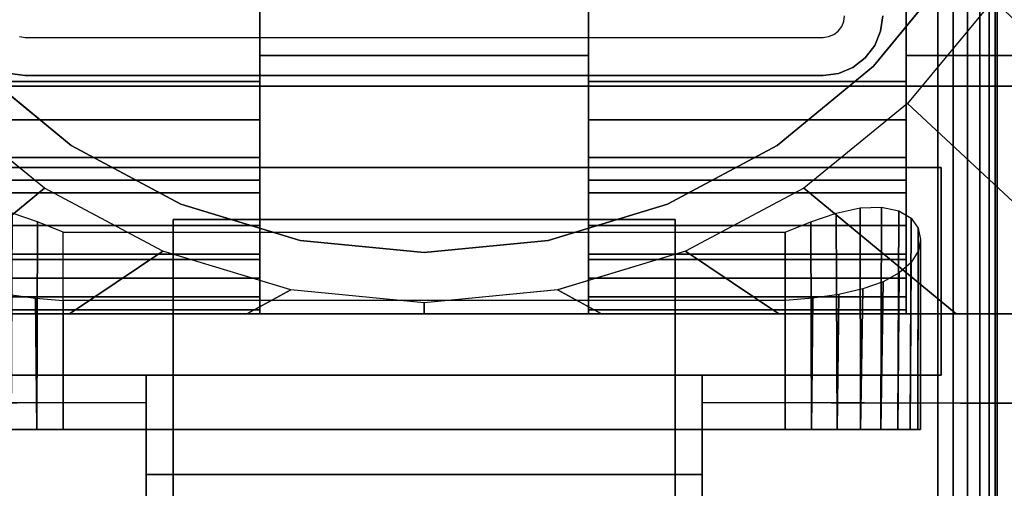
# Model space of a CAD drawing. Units: inches. Extents: x -0.2 to 54, y -20 to 0.
# Drawn here: x 6.1 to 8.3, y -11.9 to -10.9 of the extents above; entities that cross this region are included whole.
import ezdxf

# ---------------------------------------------------------------- set-up
doc = ezdxf.new("R2010")
doc.units = ezdxf.units.IN
doc.header["$MEASUREMENT"] = 0
for name, color, linetype in [('A-FURN-3-TABLE-LEG-FLIP-CASE-LOWER', 253, 'Continuous'), ('A-FURN-3-TABLE-LEG-FLIP-CASE-UPPER', 253, 'Continuous'), ('A-FURN-3-TABLE-LEG-FLIP-HANDLE', 253, 'Continuous'), ('A-FURN-3-TABLE-LEG-FOOT', 253, 'Continuous'), ('A-FURN-3-TABLE-LEG-MAIN', 253, 'Continuous'), ('A-FURN-3-TABLE-SURFACE-BOTTOM', 255, 'Continuous'), ('A-FURN-3-TABLE-SURFACE-TOP-HPL_TFL', 255, 'Continuous')]:
    doc.layers.add(name, color=color, linetype=linetype)

msp = doc.modelspace()

# ---------------------------------------------------------------- linework, layer by layer
at = {"layer": 'A-FURN-3-TABLE-LEG-FLIP-CASE-LOWER'}
for points in [[(8.0511, -10.9565, 40.4598), (8.5472, -10.9565, 40.4598), (8.5472, -8.3974, 40.4598), (8.0511, -9.0943, 40.4598)], [(6.6417, -11.0132, 40.8141), (6.6417, -10.8383, 40.8141), (5.9488, -10.8383, 40.8141), (5.9488, -11.0132, 40.8141)], [(6.6417, -10.8383, 40.4598), (6.6417, -10.9565, 40.4598), (7.3582, -10.9565, 40.4598), (7.3582, -10.8383, 40.4598)], [(7.3582, -10.8383, 40.8141), (7.3582, -11.0132, 40.8141), (8.0511, -11.0132, 40.8141), (8.0511, -10.8383, 40.8141)], [(6.6417, -10.9565, 40.4598), (6.6417, -10.9565, 39.8102), (7.3582, -10.9565, 39.8102), (7.3582, -10.9565, 40.4598)], [(6.6417, -11.2281, 40.1448), (5.9488, -11.2281, 40.1448), (5.9488, -11.4013, 39.8102), (6.6417, -11.4013, 39.8102)], [(6.6417, -11.2281, 40.1448), (6.6417, -11.2281, 40.322), (5.9488, -11.2281, 40.322), (5.9488, -11.2281, 40.1448)], [(5.9488, -11.2281, 40.322), (6.6417, -11.2281, 40.322), (6.6417, -11.5195, 40.3535), (5.9488, -11.5195, 40.3535)], [(7.3582, -11.2281, 40.1448), (7.3582, -11.4013, 39.8102), (8.0511, -11.4013, 39.8102), (8.0511, -11.2281, 40.1448)], [(7.3582, -11.2281, 40.322), (7.3582, -11.2281, 40.1448), (8.0511, -11.2281, 40.1448), (8.0511, -11.2281, 40.322)], [(8.0511, -11.2281, 40.322), (8.0511, -11.5195, 40.3535), (7.3582, -11.5195, 40.3535), (7.3582, -11.2281, 40.322)], [(6.2126, -11.3413, 38.9637), (7.7874, -11.3413, 38.9637), (7.7874, -11.7714, 38.9637), (6.2126, -11.7714, 38.9637)], [(6.2126, -11.4905, 39.5543), (6.2126, -11.7714, 39.5543), (7.7874, -11.7714, 39.5543), (7.7874, -11.4905, 39.5543)], [(5.622, -11.5195, 39.8102), (5.622, -11.5195, 39.7314), (8.3779, -11.5195, 39.7314), (8.3779, -11.5195, 39.8102)], [(5.9488, -11.5109, 40.4322), (5.9488, -11.5195, 40.3535), (6.6417, -11.5195, 40.3535), (6.6417, -11.5109, 40.4322)], [(7.3582, -11.5109, 40.4322), (7.3582, -11.5195, 40.3535), (8.0511, -11.5195, 40.3535), (8.0511, -11.5109, 40.4322)]]:
    msp.add_3dface(points, dxfattribs=at)
for points, invisible_edges in [([(8.0511, -10.8383, 40.8141), (8.0511, -11.0132, 40.8141), (8.0511, -10.9565, 40.4598), (8.0511, -9.0943, 40.4598)], 2), ([(8.1525, -10.7701, 39.759), (7.9801, -10.9801, 39.759), (6.0199, -10.9801, 39.759), (5.8475, -10.7701, 39.759)], 10), ([(7.9801, -10.9801, 38.7944), (8.1525, -10.7701, 38.7944), (8.2417, -10.8342, 38.7944), (8.0542, -11.0613, 38.7944)], 10), ([(6.6417, -10.9565, 40.4598), (6.6417, -10.8383, 40.4598), (6.6417, -10.8383, 40.8141), (6.6417, -11.0132, 40.8141)], 8), ([(7.3582, -11.0132, 40.8141), (7.3582, -10.8383, 40.8141), (7.3582, -10.8383, 40.4598), (7.3582, -10.9565, 40.4598)], 8), ([(6.6417, -10.9565, 39.8102), (6.6417, -11.4013, 39.8102), (7.3582, -11.4013, 39.8102), (7.3582, -10.9565, 39.8102)], 2), ([(6.6417, -11.2281, 40.1448), (6.6417, -11.4013, 39.8102), (6.6417, -10.9565, 39.8102), (6.6417, -10.9565, 40.4598)], 8), ([(6.6417, -11.2281, 40.322), (6.6417, -11.2281, 40.1448), (6.6417, -10.9565, 40.4598), (6.6417, -11.0132, 40.8141)], 14), ([(7.3582, -10.9565, 40.4598), (7.3582, -10.9565, 39.8102), (7.3582, -11.4013, 39.8102), (7.3582, -11.2281, 40.1448)], 8), ([(7.3582, -11.0132, 40.8141), (7.3582, -10.9565, 40.4598), (7.3582, -11.2281, 40.1448), (7.3582, -11.2281, 40.322)], 11), ([(8.0511, -11.4013, 39.8102), (8.3779, -11.5195, 39.8102), (8.3779, -10.9565, 39.8102), (8.0511, -10.9565, 39.8102)], 1), ([(8.3779, -10.9565, 39.8102), (8.5472, -10.9565, 40.4598), (8.0511, -10.9565, 40.4598), (8.0511, -10.9565, 39.8102)], 1), ([(8.0511, -11.2281, 40.1448), (8.0511, -11.4013, 39.8102), (8.0511, -10.9565, 39.8102), (8.0511, -10.9565, 40.4598)], 8), ([(8.0511, -11.2281, 40.322), (8.0511, -11.2281, 40.1448), (8.0511, -10.9565, 40.4598), (8.0511, -11.0132, 40.8141)], 14), ([(6.0199, -10.9801, 38.7944), (6.2299, -11.1525, 38.7944), (6.1721, -11.2459, 38.7944), (5.9458, -11.0613, 38.7944)], 10), ([(7.9801, -10.9801, 39.759), (7.7701, -11.1525, 39.759), (6.2299, -11.1525, 39.759), (6.0199, -10.9801, 39.759)], 10), ([(7.7701, -11.1525, 38.7944), (7.9801, -10.9801, 38.7944), (8.0542, -11.0613, 38.7944), (7.8279, -11.2459, 38.7944)], 10), ([(6.6417, -11.0132, 40.8141), (6.6417, -11.0971, 40.8072), (6.6417, -11.2281, 40.322)], 10), ([(7.3582, -11.2281, 40.322), (7.3582, -11.0971, 40.8072), (7.3582, -11.0132, 40.8141)], 9), ([(8.0511, -11.0132, 40.8141), (8.0511, -11.0971, 40.8072), (8.0511, -11.2281, 40.322)], 10), ([(6.6417, -11.2281, 40.322), (6.6417, -11.0971, 40.8072), (6.6417, -11.1788, 40.7868), (6.6417, -11.2561, 40.7533)], 9), ([(7.3582, -11.2281, 40.322), (7.3582, -11.2561, 40.7533), (7.3582, -11.1788, 40.7868), (7.3582, -11.0971, 40.8072)], 9), ([(8.0511, -11.2281, 40.322), (8.0511, -11.0971, 40.8072), (8.0511, -11.1788, 40.7868), (8.0511, -11.2561, 40.7533)], 9), ([(6.2299, -11.1525, 38.7944), (6.4696, -11.2806, 38.7944), (6.4299, -11.3829, 38.7944), (6.1721, -11.2459, 38.7944)], 10), ([(7.7701, -11.1525, 39.759), (7.5304, -11.2806, 39.759), (6.4696, -11.2806, 39.759), (6.2299, -11.1525, 39.759)], 10), ([(7.5304, -11.2806, 38.7944), (7.7701, -11.1525, 38.7944), (7.8279, -11.2459, 38.7944), (7.5701, -11.3829, 38.7944)], 10), ([(6.6417, -11.5109, 40.4322), (6.6417, -11.5195, 40.3535), (6.6417, -11.2281, 40.322), (6.6417, -11.4826, 40.5115)], 4), ([(6.6417, -11.3893, 40.6511), (6.6417, -11.4416, 40.5851), (6.6417, -11.4826, 40.5115), (6.6417, -11.2281, 40.322)], 12), ([(6.6417, -11.2561, 40.7533), (6.6417, -11.3269, 40.7076), (6.6417, -11.3893, 40.6511), (6.6417, -11.2281, 40.322)], 12), ([(7.3582, -11.2281, 40.322), (7.3582, -11.5195, 40.3535), (7.3582, -11.5109, 40.4322), (7.3582, -11.4826, 40.5115)], 8), ([(7.3582, -11.2281, 40.322), (7.3582, -11.4826, 40.5115), (7.3582, -11.4416, 40.5851), (7.3582, -11.3893, 40.6511)], 9), ([(7.3582, -11.2281, 40.322), (7.3582, -11.3893, 40.6511), (7.3582, -11.3269, 40.7076), (7.3582, -11.2561, 40.7533)], 9), ([(8.0511, -11.5109, 40.4322), (8.0511, -11.5195, 40.3535), (8.0511, -11.2281, 40.322), (8.0511, -11.4826, 40.5115)], 4), ([(8.0511, -11.3893, 40.6511), (8.0511, -11.4416, 40.5851), (8.0511, -11.4826, 40.5115), (8.0511, -11.2281, 40.322)], 12), ([(8.0511, -11.2281, 40.322), (8.0511, -11.2561, 40.7533), (8.0511, -11.3269, 40.7076), (8.0511, -11.3893, 40.6511)], 9), ([(6.4696, -11.2806, 38.7944), (6.7296, -11.3594, 38.7944), (6.7094, -11.4673, 38.7944), (6.4299, -11.3829, 38.7944)], 10), ([(7.5304, -11.2806, 39.759), (7.2704, -11.3594, 39.759), (6.7296, -11.3594, 39.759), (6.4696, -11.2806, 39.759)], 10), ([(7.2704, -11.3594, 38.7944), (7.5304, -11.2806, 38.7944), (7.5701, -11.3829, 38.7944), (7.2918, -11.4671, 38.7944)], 10), ([(6.7296, -11.3594, 38.7944), (7, -11.3861, 38.7944), (7, -11.4958, 38.7944), (6.7094, -11.4673, 38.7944)], 10), ([(7.2704, -11.3594, 39.759), (7, -11.3861, 39.759), (7, -11.3861, 39.759), (6.7296, -11.3594, 39.759)], 8), ([(7, -11.3861, 38.7944), (7.2704, -11.3594, 38.7944), (7.2918, -11.4671, 38.7944), (7, -11.4958, 38.7944)], 10), ([(6.6417, -11.4013, 39.8102), (5.9488, -11.4013, 39.8102), (5.622, -11.5195, 39.8102), (8.3779, -11.5195, 39.8102)], 10), ([(8.3779, -11.5195, 39.8102), (8.0511, -11.4013, 39.8102), (7.3582, -11.4013, 39.8102), (6.6417, -11.4013, 39.8102)], 13), ([(6.0996, -11.7714, 38.9862), (6.155, -11.7714, 38.9694), (6.155, -11.7714, 39.5486), (6.0996, -11.7714, 39.5318)], 10), ([(6.2126, -11.7714, 39.5543), (6.155, -11.7714, 39.5486), (6.155, -11.7714, 38.9694), (6.2126, -11.7714, 38.9637)], 10), ([(6.2126, -11.7714, 39.5543), (6.2126, -11.7714, 38.9637), (7.7874, -11.7714, 38.9637), (7.7874, -11.7714, 39.5543)], 5), ([(7.845, -11.7714, 39.5486), (7.7874, -11.7714, 39.5543), (7.7874, -11.7714, 38.9637), (7.845, -11.7714, 38.9694)], 10), ([(7.845, -11.7714, 38.9694), (7.9004, -11.7714, 38.9862), (7.9004, -11.7714, 39.5318), (7.845, -11.7714, 39.5486)], 10), ([(7.9514, -11.7714, 39.5045), (7.9004, -11.7714, 39.5318), (7.9004, -11.7714, 38.9862), (7.9514, -11.7714, 39.0135)], 10), ([(7.9514, -11.7714, 39.0135), (7.9962, -11.7714, 39.0502), (7.9962, -11.7714, 39.4678), (7.9514, -11.7714, 39.5045)], 10), ([(7.9962, -11.7714, 39.0502), (8.0329, -11.7714, 39.0949), (8.0329, -11.7714, 39.423), (7.9962, -11.7714, 39.4678)], 10), ([(8.0602, -11.7714, 39.372), (8.0329, -11.7714, 39.423), (8.0329, -11.7714, 39.0949), (8.0602, -11.7714, 39.146)], 10), ([(8.0602, -11.7714, 39.146), (8.077, -11.7714, 39.2014), (8.077, -11.7714, 39.3166), (8.0602, -11.7714, 39.372)], 10), ([(8.077, -11.7714, 39.2014), (8.0826, -11.7714, 39.259), (8.077, -11.7714, 39.3166)], 8)]:
    msp.add_3dface(points, dxfattribs=dict(at, invisible_edges=invisible_edges))
at = {"layer": 'A-FURN-3-TABLE-LEG-FLIP-CASE-UPPER'}
for points in [[(8.5945, -11.0234, 40.4954), (5.4055, -11.0234, 40.4954), (5.4055, -7.2202, 40.4954), (8.5945, -7.2202, 40.4954)], [(5.4055, -11.0234, 40.4954), (8.5945, -11.0234, 40.4954), (8.5945, -11.0234, 39.759), (5.4055, -11.0234, 39.759)], [(5.872, -11.2006, 39.759), (8.1279, -11.2006, 39.759), (8.1279, -11.2006, 40.0201), (5.872, -11.2006, 40.0201)], [(8.1279, -11.2006, 40.0201), (8.1279, -11.2006, 39.759), (8.1279, -11.6533, 39.759), (8.1279, -11.6533, 40.0201)], [(5.872, -11.6533, 40.0201), (6.3937, -11.6533, 40.0201), (6.3937, -11.6533, 39.759), (5.872, -11.6533, 39.759)], [(6.3937, -11.8698, 40.0057), (6.3937, -11.6533, 40.0201), (7.6063, -11.6533, 40.0201), (7.6063, -11.8698, 40.0057)], [(7.6063, -11.6533, 40.0201), (8.1279, -11.6533, 40.0201), (8.1279, -11.6533, 39.759), (7.6063, -11.6533, 39.759)], [(5.0315, -12.9722, 40.5976), (5.5489, -11.7147, 39.759), (6.3937, -11.7124, 39.759), (6.3937, -12.9722, 40.5976)], [(7.6063, -11.7124, 39.759), (8.451, -11.7147, 39.759), (8.9685, -12.9722, 40.5976), (7.6063, -12.9722, 40.5976)], [(7.6063, -11.8698, 40.0057), (7.6063, -12.3895, 40.3516), (6.3937, -12.3895, 40.3516), (6.3937, -11.8698, 40.0057)]]:
    msp.add_3dface(points, dxfattribs=at)
for points, invisible_edges in [([(5.872, -11.2006, 39.759), (5.4055, -11.0234, 39.759), (8.5945, -11.0234, 39.759), (8.1279, -11.2006, 39.759)], 5), ([(8.451, -11.7147, 39.759), (8.1279, -11.6533, 39.759), (8.1279, -11.2006, 39.759), (8.5945, -11.0234, 39.759)], 13), ([(6.3937, -11.6533, 40.0201), (5.872, -11.6533, 40.0201), (5.872, -11.2006, 40.0201), (8.1279, -11.2006, 40.0201)], 8), ([(6.3937, -11.6533, 40.0201), (8.1279, -11.2006, 40.0201), (8.1279, -11.6533, 40.0201), (7.6063, -11.6533, 40.0201)], 1), ([(5.5489, -11.7147, 39.759), (5.872, -11.6533, 39.759), (6.3937, -11.6533, 39.759), (6.3937, -11.7124, 39.759)], 1), ([(6.3937, -11.7124, 39.759), (6.3937, -11.6533, 39.759), (6.3937, -11.6533, 40.0201), (6.3937, -11.8698, 40.0057)], 8), ([(8.451, -11.7147, 39.759), (7.6063, -11.7124, 39.759), (7.6063, -11.6533, 39.759), (8.1279, -11.6533, 39.759)], 8), ([(7.6063, -11.7124, 39.759), (7.6063, -11.8698, 40.0057), (7.6063, -11.6533, 40.0201), (7.6063, -11.6533, 39.759)], 1), ([(6.3937, -11.7124, 39.759), (6.3937, -11.8698, 40.0057), (6.3937, -12.3895, 40.3516), (6.3937, -12.9722, 40.5976)], 5), ([(7.6063, -12.9722, 40.5976), (7.6063, -12.3895, 40.3516), (7.6063, -11.8698, 40.0057), (7.6063, -11.7124, 39.759)], 5)]:
    msp.add_3dface(points, dxfattribs=dict(at, invisible_edges=invisible_edges))
at = {"layer": 'A-FURN-3-TABLE-LEG-FLIP-HANDLE'}
for points, invisible_edges in [([(6.4527, -12.9193, 39.9526), (6.4527, -12.1866, 40.3908), (6.4527, -11.3137, 40.0776), (6.4527, -11.9294, 39.5288)], 8), ([(7.5472, -12.9193, 39.9526), (7.5472, -11.9294, 39.5288), (7.5472, -11.3137, 40.0776), (7.5472, -12.1866, 40.3908)], 1)]:
    msp.add_3dface(points, dxfattribs=dict(at, invisible_edges=invisible_edges))
for points in [[(6.4527, -11.9294, 39.5288), (6.4527, -11.3137, 40.0776), (7.5472, -11.3137, 40.0776), (7.5472, -11.9294, 39.5288)], [(7.5472, -12.1866, 40.3908), (7.5472, -11.3137, 40.0776), (6.4527, -11.3137, 40.0776), (6.4527, -12.1866, 40.3908)]]:
    msp.add_3dface(points, dxfattribs=at)
at = {"layer": 'A-FURN-3-TABLE-LEG-MAIN', "invisible_edges": 10}
for points in [[(7.9107, -10.8935, 17.54), (7.9154, -10.8822, 17.54), (7.9956, -10.9036, 17.54), (7.9826, -10.935, 17.54)], [(7.9154, -10.8822, 17.54), (7.917, -10.87, 17.54), (8, -10.87, 17.54), (7.9956, -10.9036, 17.54)], [(7.8935, -10.9107, 17.54), (7.9032, -10.9032, 17.54), (7.9619, -10.9619, 17.54), (7.935, -10.9826, 17.54)], [(7.9032, -10.9032, 17.54), (7.9107, -10.8935, 17.54), (7.9826, -10.935, 17.54), (7.9619, -10.9619, 17.54)], [(6.1178, -10.9154, 17.54), (6.13, -10.917, 17.54), (6.13, -11, 17.54), (6.0964, -10.9956, 17.54)], [(6.13, -10.917, 17.54), (7.87, -10.917, 17.54), (7.87, -11, 17.54), (6.13, -11, 17.54)], [(7.87, -10.917, 17.54), (7.8822, -10.9154, 17.54), (7.9036, -10.9956, 17.54), (7.87, -11, 17.54)], [(7.8822, -10.9154, 17.54), (7.8935, -10.9107, 17.54), (7.935, -10.9826, 17.54), (7.9036, -10.9956, 17.54)]]:
    msp.add_3dface(points, dxfattribs=at)
at = {"layer": 'A-FURN-3-TABLE-SURFACE-BOTTOM', "invisible_edges": 5}
msp.add_3dface([(52, -0.1181, 41.07), (52, -19.8819, 41.07), (2, -19.8819, 41.07), (2, -0.1181, 41.07)], dxfattribs=at)
at = {"layer": 'A-FURN-3-TABLE-SURFACE-TOP-HPL_TFL', "invisible_edges": 10}
msp.add_3dface([(2, -19.8819, 42.07), (52, -19.8819, 42.07), (52, -0.1181, 42.07), (2, -0.1181, 42.07)], dxfattribs=at)

# ---------------------------------------------------------------- meshes
at = {"layer": 'A-FURN-3-TABLE-LEG-FLIP-CASE-LOWER'}
mesh = msp.add_polymesh((33, 2), dxfattribs=at)
for k, corner in enumerate([(8.5472, -11.5195, 39.7314), (8.0542, -11.0613, 38.7944), (8.1604, -11.5195, 39.7314), (7.8279, -11.2459, 38.7944), (7.7736, -11.5195, 39.7314), (7.5701, -11.3829, 38.7944), (7.3868, -11.5195, 39.7314), (7.2906, -11.4673, 38.7944), (7, -11.5195, 39.7314), (7, -11.4958, 38.7944), (6.6132, -11.5195, 39.7314), (6.7094, -11.4673, 38.7944), (6.2263, -11.5195, 39.7314), (6.4299, -11.3829, 38.7944), (5.8395, -11.5195, 39.7314), (6.1721, -11.2459, 38.7944), (5.4527, -11.5195, 39.7314), (5.9458, -11.0613, 38.7944), (5.4527, -11.1292, 39.7314), (5.7582, -10.8342, 38.7944), (5.4527, -10.7389, 39.7314), (5.6188, -10.5747, 38.7944), (5.4527, -10.3487, 39.7314), (5.5329, -10.2929, 38.7944), (5.4527, -9.9584, 39.7314), (5.5039, -9.9998, 38.7944), (5.4527, -9.5682, 39.7314), (5.5329, -9.7066, 38.7944), (5.4527, -9.1779, 39.7314), (5.6188, -9.4248, 38.7944), (5.4527, -8.7877, 39.7314), (5.7582, -9.1654, 38.7944), (5.4527, -8.3974, 39.7314), (5.9458, -8.9382, 38.7944), (5.8395, -8.3974, 39.7314), (6.1721, -8.7537, 38.7944), (6.2263, -8.3974, 39.7314), (6.4299, -8.6166, 38.7944), (6.6132, -8.3974, 39.7314), (6.7094, -8.5322, 38.7944), (7, -8.3974, 39.7314), (7, -8.5037, 38.7944), (7.3868, -8.3974, 39.7314), (7.2906, -8.5322, 38.7944), (7.7736, -8.3974, 39.7314), (7.5701, -8.6166, 38.7944), (8.1604, -8.3974, 39.7314), (7.8279, -8.7537, 38.7944), (8.5472, -8.3974, 39.7314), (8.0542, -8.9382, 38.7944), (8.5472, -8.7877, 39.7314), (8.2417, -9.1654, 38.7944), (8.5472, -9.1779, 39.7314), (8.3812, -9.4248, 38.7944), (8.5472, -9.5682, 39.7314), (8.467, -9.7066, 38.7944), (8.5472, -9.9584, 39.7314), (8.496, -9.9998, 38.7944), (8.5472, -10.3487, 39.7314), (8.467, -10.2929, 38.7944), (8.5472, -10.7389, 39.7314), (8.3812, -10.5747, 38.7944), (8.5472, -11.1292, 39.7314), (8.2417, -10.8342, 38.7944), (8.5472, -11.5195, 39.7314), (8.0542, -11.0613, 38.7944)]):
    mesh.set_mesh_vertex(divmod(k, 2), corner)
mesh = msp.add_polymesh((2, 32), dxfattribs=dict(at, n_close=True))
for k, corner in enumerate([(8.3861, -10, 39.759), (8.3594, -9.7296, 39.759), (8.2806, -9.4696, 39.759), (8.1525, -9.2299, 39.759), (7.9801, -9.0199, 39.759), (7.7701, -8.8475, 39.759), (7.5304, -8.7194, 39.759), (7.2704, -8.6406, 39.759), (7, -8.6139, 39.759), (6.7296, -8.6406, 39.759), (6.4696, -8.7194, 39.759), (6.2299, -8.8475, 39.759), (6.0199, -9.0199, 39.759), (5.8475, -9.2299, 39.759), (5.7194, -9.4696, 39.759), (5.6406, -9.7296, 39.759), (5.6139, -10, 39.759), (5.6406, -10.2704, 39.759), (5.7194, -10.5304, 39.759), (5.8475, -10.7701, 39.759), (6.0199, -10.9801, 39.759), (6.2299, -11.1525, 39.759), (6.4696, -11.2806, 39.759), (6.7296, -11.3594, 39.759), (7, -11.3861, 39.759), (7.2704, -11.3594, 39.759), (7.5304, -11.2806, 39.759), (7.7701, -11.1525, 39.759), (7.9801, -10.9801, 39.759), (8.1525, -10.7701, 39.759), (8.2806, -10.5304, 39.759), (8.3594, -10.2704, 39.759), (8.3861, -10, 38.7944), (8.3594, -9.7296, 38.7944), (8.2806, -9.4696, 38.7944), (8.1525, -9.2299, 38.7944), (7.9801, -9.0199, 38.7944), (7.7701, -8.8475, 38.7944), (7.5304, -8.7194, 38.7944), (7.2704, -8.6406, 38.7944), (7, -8.6139, 38.7944), (6.7296, -8.6406, 38.7944), (6.4696, -8.7194, 38.7944), (6.2299, -8.8475, 38.7944), (6.0199, -9.0199, 38.7944), (5.8475, -9.2299, 38.7944), (5.7194, -9.4696, 38.7944), (5.6406, -9.7296, 38.7944), (5.6139, -10, 38.7944), (5.6406, -10.2704, 38.7944), (5.7194, -10.5304, 38.7944), (5.8475, -10.7701, 38.7944), (6.0199, -10.9801, 38.7944), (6.2299, -11.1525, 38.7944), (6.4696, -11.2806, 38.7944), (6.7296, -11.3594, 38.7944), (7, -11.3861, 38.7944), (7.2704, -11.3594, 38.7944), (7.5304, -11.2806, 38.7944), (7.7701, -11.1525, 38.7944), (7.9801, -10.9801, 38.7944), (8.1525, -10.7701, 38.7944), (8.2806, -10.5304, 38.7944), (8.3594, -10.2704, 38.7944)]):
    mesh.set_mesh_vertex(divmod(k, 32), corner)
mesh = msp.add_polymesh((2, 9), dxfattribs=at)
for k, corner in enumerate([(5.9488, -11.0132, 40.8141), (5.9488, -11.0971, 40.8072), (5.9488, -11.1788, 40.7868), (5.9488, -11.2561, 40.7533), (5.9488, -11.3269, 40.7076), (5.9488, -11.3893, 40.6511), (5.9488, -11.4416, 40.5851), (5.9488, -11.4826, 40.5115), (5.9488, -11.5109, 40.4322), (6.6417, -11.0132, 40.8141), (6.6417, -11.0971, 40.8072), (6.6417, -11.1788, 40.7868), (6.6417, -11.2561, 40.7533), (6.6417, -11.3269, 40.7076), (6.6417, -11.3893, 40.6511), (6.6417, -11.4416, 40.5851), (6.6417, -11.4826, 40.5115), (6.6417, -11.5109, 40.4322)]):
    mesh.set_mesh_vertex(divmod(k, 9), corner)
mesh = msp.add_polymesh((2, 9), dxfattribs=at)
for k, corner in enumerate([(7.3582, -11.0132, 40.8141), (7.3582, -11.0971, 40.8072), (7.3582, -11.1788, 40.7868), (7.3582, -11.2561, 40.7533), (7.3582, -11.3269, 40.7076), (7.3582, -11.3893, 40.6511), (7.3582, -11.4416, 40.5851), (7.3582, -11.4826, 40.5115), (7.3582, -11.5109, 40.4322), (8.0511, -11.0132, 40.8141), (8.0511, -11.0971, 40.8072), (8.0511, -11.1788, 40.7868), (8.0511, -11.2561, 40.7533), (8.0511, -11.3269, 40.7076), (8.0511, -11.3893, 40.6511), (8.0511, -11.4416, 40.5851), (8.0511, -11.4826, 40.5115), (8.0511, -11.5109, 40.4322)]):
    mesh.set_mesh_vertex(divmod(k, 9), corner)
mesh = msp.add_polymesh((2, 17), dxfattribs=at)
for k, corner in enumerate([(6.2126, -11.3413, 38.9637), (6.1566, -11.3188, 38.9691), (6.1013, -11.3003, 38.9855), (6.0488, -11.2887, 39.0133), (6.0022, -11.2867, 39.0518), (5.9647, -11.2948, 39.0986), (5.938, -11.3111, 39.1504), (5.9223, -11.3329, 39.2047), (5.9173, -11.3574, 39.2599), (5.9226, -11.3828, 39.3146), (5.9381, -11.4074, 39.3678), (5.9637, -11.43, 39.4179), (5.9991, -11.4494, 39.463), (6.0435, -11.4653, 39.5011), (6.0953, -11.4772, 39.53), (6.1525, -11.4854, 39.5481), (6.2126, -11.4905, 39.5543), (6.2126, -11.7714, 38.9637), (6.155, -11.7714, 38.9694), (6.0996, -11.7714, 38.9862), (6.0485, -11.7714, 39.0135), (6.0038, -11.7714, 39.0502), (5.9671, -11.7714, 39.0949), (5.9398, -11.7714, 39.146), (5.923, -11.7714, 39.2014), (5.9173, -11.7714, 39.259), (5.923, -11.7714, 39.3166), (5.9398, -11.7714, 39.372), (5.9671, -11.7714, 39.423), (6.0038, -11.7714, 39.4678), (6.0485, -11.7714, 39.5045), (6.0996, -11.7714, 39.5318), (6.155, -11.7714, 39.5486), (6.2126, -11.7714, 39.5543)]):
    mesh.set_mesh_vertex(divmod(k, 17), corner)
mesh = msp.add_polymesh((2, 17), dxfattribs=at)
for k, corner in enumerate([(7.7874, -11.7714, 39.5543), (7.845, -11.7714, 39.5486), (7.9004, -11.7714, 39.5318), (7.9514, -11.7714, 39.5045), (7.9962, -11.7714, 39.4678), (8.0329, -11.7714, 39.423), (8.0602, -11.7714, 39.372), (8.077, -11.7714, 39.3166), (8.0826, -11.7714, 39.259), (8.077, -11.7714, 39.2014), (8.0602, -11.7714, 39.146), (8.0329, -11.7714, 39.0949), (7.9962, -11.7714, 39.0502), (7.9514, -11.7714, 39.0135), (7.9004, -11.7714, 38.9862), (7.845, -11.7714, 38.9694), (7.7874, -11.7714, 38.9637), (7.7874, -11.4905, 39.5543), (7.8474, -11.4854, 39.5481), (7.9046, -11.4772, 39.53), (7.9564, -11.4653, 39.5011), (8.0008, -11.4494, 39.463), (8.0362, -11.43, 39.4179), (8.0619, -11.4074, 39.3678), (8.0774, -11.3828, 39.3146), (8.0826, -11.3574, 39.2599), (8.0776, -11.3329, 39.2047), (8.062, -11.3111, 39.1504), (8.0353, -11.2948, 39.0986), (7.9977, -11.2867, 39.0518), (7.9511, -11.2887, 39.0133), (7.8986, -11.3003, 38.9855), (7.8434, -11.3188, 38.9691), (7.7874, -11.3413, 38.9637)]):
    mesh.set_mesh_vertex(divmod(k, 17), corner)
at = {"layer": 'A-FURN-3-TABLE-LEG-FOOT'}
mesh = msp.add_polymesh((2, 29), dxfattribs=at)
for k, corner in enumerate([(8.12, -19.25, 4.5), (8.1536, -19.25, 4.4956), (8.185, -19.25, 4.4826), (8.2119, -19.25, 4.4619), (8.2326, -19.25, 4.435), (8.2456, -19.25, 4.4036), (8.25, -19.25, 4.37), (8.25, -19.25, 3.63), (8.2456, -19.25, 3.5964), (8.2326, -19.25, 3.565), (8.2119, -19.25, 3.5381), (8.185, -19.25, 3.5174), (8.1536, -19.25, 3.5044), (8.12, -19.25, 3.5), (5.88, -19.25, 3.5), (5.8464, -19.25, 3.5044), (5.815, -19.25, 3.5174), (5.7881, -19.25, 3.5381), (5.7674, -19.25, 3.565), (5.7544, -19.25, 3.5964), (5.75, -19.25, 3.63), (5.75, -19.25, 4.37), (5.7544, -19.25, 4.4036), (5.7674, -19.25, 4.435), (5.7881, -19.25, 4.4619), (5.815, -19.25, 4.4826), (5.8464, -19.25, 4.4956), (5.88, -19.25, 4.5), (8.12, -19.25, 4.5), (8.12, -0.75, 4.5), (8.1536, -0.75, 4.4956), (8.185, -0.75, 4.4826), (8.2119, -0.75, 4.4619), (8.2326, -0.75, 4.435), (8.2456, -0.75, 4.4036), (8.25, -0.75, 4.37), (8.25, -0.75, 3.63), (8.2456, -0.75, 3.5964), (8.2326, -0.75, 3.565), (8.2119, -0.75, 3.5381), (8.185, -0.75, 3.5174), (8.1536, -0.75, 3.5044), (8.12, -0.75, 3.5), (5.88, -0.75, 3.5), (5.8464, -0.75, 3.5044), (5.815, -0.75, 3.5174), (5.7881, -0.75, 3.5381), (5.7674, -0.75, 3.565), (5.7544, -0.75, 3.5964), (5.75, -0.75, 3.63), (5.75, -0.75, 4.37), (5.7544, -0.75, 4.4036), (5.7674, -0.75, 4.435), (5.7881, -0.75, 4.4619), (5.815, -0.75, 4.4826), (5.8464, -0.75, 4.4956), (5.88, -0.75, 4.5), (8.12, -0.75, 4.5)]):
    mesh.set_mesh_vertex(divmod(k, 29), corner)
at = {"layer": 'A-FURN-3-TABLE-LEG-MAIN'}
mesh = msp.add_polymesh((2, 28), dxfattribs=at)
for k, corner in enumerate([(8, -10.87, 39.759), (7.9956, -10.9036, 39.759), (7.9826, -10.935, 39.759), (7.9619, -10.9619, 39.759), (7.935, -10.9826, 39.759), (7.9036, -10.9956, 39.759), (7.87, -11, 39.759), (6.13, -11, 39.759), (6.0964, -10.9956, 39.759), (6.065, -10.9826, 39.759), (6.0381, -10.9619, 39.759), (6.0174, -10.935, 39.759), (6.0044, -10.9036, 39.759), (6, -10.87, 39.759), (6, -9.13, 39.759), (6.0044, -9.0964, 39.759), (6.0174, -9.065, 39.759), (6.0381, -9.0381, 39.759), (6.065, -9.0174, 39.759), (6.0964, -9.0044, 39.759), (6.13, -9, 39.759), (7.87, -9, 39.759), (7.9036, -9.0044, 39.759), (7.935, -9.0174, 39.759), (7.9619, -9.0381, 39.759), (7.9826, -9.065, 39.759), (7.9956, -9.0964, 39.759), (8, -9.13, 39.759), (8, -10.87, 17.54), (7.9956, -10.9036, 17.54), (7.9826, -10.935, 17.54), (7.9619, -10.9619, 17.54), (7.935, -10.9826, 17.54), (7.9036, -10.9956, 17.54), (7.87, -11, 17.54), (6.13, -11, 17.54), (6.0964, -10.9956, 17.54), (6.065, -10.9826, 17.54), (6.0381, -10.9619, 17.54), (6.0174, -10.935, 17.54), (6.0044, -10.9036, 17.54), (6, -10.87, 17.54), (6, -9.13, 17.54), (6.0044, -9.0964, 17.54), (6.0174, -9.065, 17.54), (6.0381, -9.0381, 17.54), (6.065, -9.0174, 17.54), (6.0964, -9.0044, 17.54), (6.13, -9, 17.54), (7.87, -9, 17.54), (7.9036, -9.0044, 17.54), (7.935, -9.0174, 17.54), (7.9619, -9.0381, 17.54), (7.9826, -9.065, 17.54), (7.9956, -9.0964, 17.54), (8, -9.13, 17.54)]):
    mesh.set_mesh_vertex(divmod(k, 28), corner)

doc.saveas('drawing.dxf')
